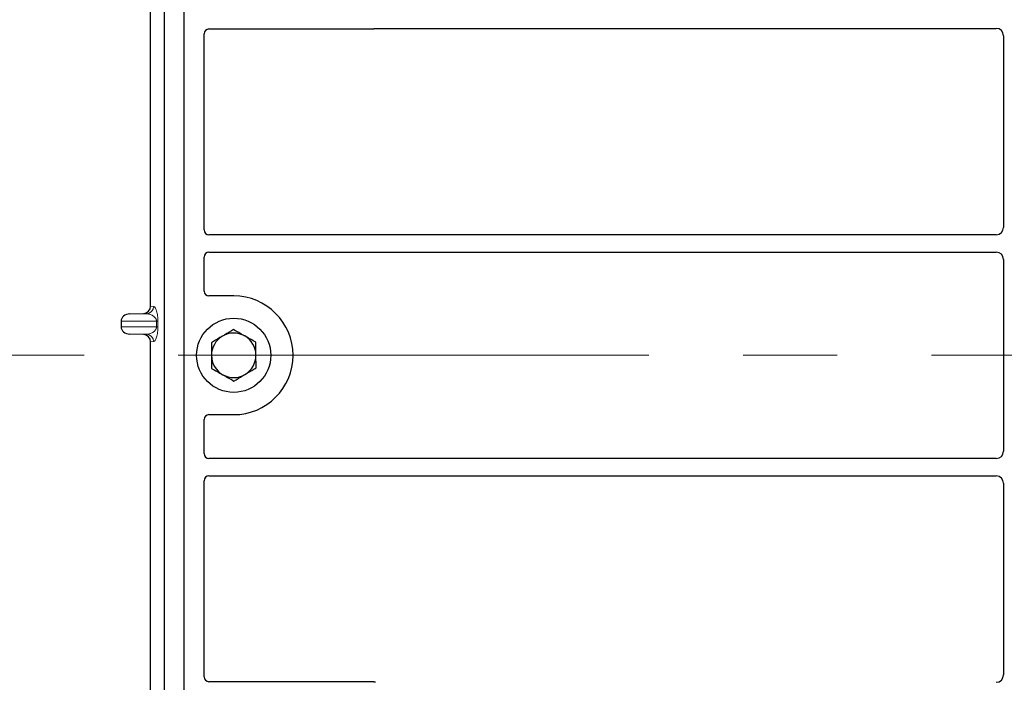
# Model space of a CAD drawing. Units: millimetres. Extents: x 0 to 420, y 0 to 297.
# Drawn here: x 60 to 74, y 136 to 145 of the extents above; entities that cross this region are included whole.
import ezdxf

# ---------------------------------------------------------------- set-up
doc = ezdxf.new("R2010")
doc.units = ezdxf.units.MM
doc.linetypes.add('CENTER', pattern=[10.16, 6.35, -1.27, 1.27, -1.27])

msp = doc.modelspace()

# ---------------------------------------------------------------- linework, layer by layer
at = {"color": 7, "linetype": 'Continuous', "lineweight": 25}
for p, q in [((62.26744, 131.80012), (62.26744, 149.13345)), ((62.5341, 131.80012), (62.5341, 149.13345)), ((62.08005, 141.12994), (62.08005, 146.9802)), ((62.80077, 142.15789), (62.80077, 144.80076)), ((62.86679, 144.86678), (65.06809, 144.86678)), ((65.11528, 144.87512), (73.48448, 144.87512)), ((73.5841, 144.7755), (73.5841, 142.1914)), ((73.48448, 142.09178), (62.86728, 142.09178)), ((62.86728, 141.85845), (73.48448, 141.85845)), ((62.80077, 141.3328), (62.80077, 141.79234)), ((73.5841, 141.75883), (73.5841, 139.17473)), ((63.20077, 141.26678), (62.86679, 141.26678)), ((61.6807, 140.92517), (61.6807, 140.85164)), ((61.80073, 141.02511), (61.98216, 141.0302)), ((61.98216, 140.74661), (61.80073, 140.7517)), ((62.08005, 134.79661), (62.08005, 140.64687)), ((62.80077, 139.14122), (62.80077, 139.60076)), ((62.86679, 139.66678), (63.20077, 139.66678)), ((73.48448, 139.07512), (62.86728, 139.07512)), ((62.86728, 138.84178), (73.48448, 138.84178)), ((62.80077, 136.1328), (62.80077, 138.77567)), ((73.5841, 138.74216), (73.5841, 136.15807)), ((65.06809, 136.06678), (62.86679, 136.06678))]:
    msp.add_line(p, q, dxfattribs=at)
at = {"color": 8, "linetype": 'Continuous', "lineweight": 18}
for p, q in [((62.08005, 141.12994), (62.12095, 141.12505)), ((61.6807, 140.92517), (62.15865, 140.92517)), ((61.80073, 141.02511), (62.02473, 141.02511)), ((62.02473, 141.02511), (61.98216, 141.0302)), ((62.15865, 140.92517), (62.17728, 140.92517)), ((62.15865, 140.85164), (62.15865, 140.92517)), ((62.17728, 140.92517), (62.17728, 140.85164)), ((62.15865, 140.85164), (61.6807, 140.85164)), ((62.15865, 140.85164), (62.17728, 140.85164)), ((61.80073, 140.7517), (62.02473, 140.7517)), ((61.98216, 140.74661), (62.02473, 140.7517)), ((62.12095, 140.65176), (62.08005, 140.64687))]:
    msp.add_line(p, q, dxfattribs=at)
at = {"color": 7, "linetype": 'CENTER', "lineweight": 18}
msp.add_line((109.44146, 140.46678), (50.02145, 140.46678), dxfattribs=at)
at = {"color": 7, "linetype": 'Continuous', "lineweight": 25}
msp.add_circle((63.20077, 140.46678), 0.5, dxfattribs=at)
for radius, start, end in [(0.8, 270, 90), (0.3, 120.488684, 180.488684), (0.3, 60.488684, 120.488684), (0.3, 0.488684, 60.488684), (0.3, 180.488684, 240.488684), (0.3, 300.488684, 0.488684), (0.3, 240.488684, 300.488684)]:
    msp.add_arc((63.20077, 140.46678), radius, start, end, dxfattribs=at)
at = {"color": 8, "linetype": 'Continuous', "lineweight": 18}
for centre, start, end in [((62.02113, 141.12486), 272.065167, 0.106664), ((62.02113, 140.65195), 359.893336, 87.934833)]:
    msp.add_arc(centre, 0.09982, start, end, dxfattribs=at)
at = {"color": 7, "linetype": 'Continuous', "lineweight": 25}
for centre, major_axis, ratio, start_param, end_param in [((62.86809, 144.79946), (0.04806, -0.04806), 0.98081485, 2.36587967, 3.91730564), ((65.06678, 144.9341), (-0.04806, 0.04806), 0.98081485, 2.36587967, 2.71464704), ((73.48372, 144.77473), (-0.07125, -0.07125), 0.99243251, 2.35999259, 3.92319272), ((62.86809, 142.1587), (-0.05737, -0.03571), 0.98657238, 5.73242246, 7.29108876), ((73.48372, 142.19216), (-0.07125, 0.07125), 0.99243251, 2.35999259, 3.92319272), ((62.86809, 141.79153), (-0.05737, 0.03571), 0.98657238, 5.27528186, 6.83394815), ((73.48372, 141.75807), (-0.07125, -0.07125), 0.99243251, 2.35999259, 3.92319272), ((62.86809, 141.3341), (0.04806, 0.04806), 0.98081485, 2.36587967, 3.91730564), ((61.97907, 141.13018), (-0.10028, 0.012), 0.99013075, 1.71941536, 3.25953236), ((61.80508, 140.92517), (0.12438, 0), 0.80400826, 1.60570291, 3.14159265), ((61.80508, 140.85164), (0.12438, 0), 0.80400826, 3.14159265, 4.6774824), ((61.97907, 140.64663), (-0.10028, -0.012), 0.99013075, 3.02365294, 4.56376995), ((62.86809, 139.59946), (0.04806, -0.04806), 0.98081485, 2.36587967, 3.91730564), ((62.86809, 139.14204), (-0.05737, -0.03571), 0.98657238, 5.73242246, 7.29108876), ((73.48372, 139.1755), (-0.07125, 0.07125), 0.99243251, 2.35999259, 3.92319272), ((62.86809, 138.77486), (-0.05737, 0.03571), 0.98657238, 5.27528186, 6.83394815), ((73.48372, 138.7414), (-0.07125, -0.07125), 0.99243251, 2.35999259, 3.92319272), ((62.86809, 136.1341), (0.04806, 0.04806), 0.98081485, 2.36587967, 3.91730564), ((73.48372, 136.15883), (-0.07125, 0.07125), 0.99243251, 2.35999259, 3.92319272), ((65.06678, 135.99946), (-0.04806, -0.04806), 0.98081485, 3.56853826, 3.91730564)]:
    msp.add_ellipse(centre, major_axis=major_axis, ratio=ratio, start_param=start_param, end_param=end_param, dxfattribs=at)
for points, knots in [([(65.09101, 144.87084), (65.0949, 144.87204), (65.10078, 144.87387), (65.10899, 144.87495), (65.11318, 144.87506), (65.11528, 144.87512)], [0, 0, 0, 0, 0.49196985, 0.74498915, 1, 1, 1, 1]), ([(65.09101, 144.87084), (65.0949, 144.87204), (65.10078, 144.87387), (65.10899, 144.87495), (65.11318, 144.87506), (65.11528, 144.87512)], [0, 0, 0, 0, 0.49196985, 0.74498915, 1, 1, 1, 1]), ([(63.19782, 140.81318), (63.18828, 140.80756), (63.13969, 140.77896), (63.08917, 140.74921), (63.04856, 140.7253)], [0, 0, 0, 0, 0.1963527, 1, 1, 1, 1]), ([(63.34855, 140.72786), (63.34498, 140.72988), (63.31792, 140.7452), (63.26691, 140.77407), (63.22099, 140.80006), (63.19782, 140.81318)], [0, 0, 0, 0, 0.070090032, 0.530784434, 1, 1, 1, 1]), ([(63.04856, 140.7253), (63.03743, 140.71875), (62.98693, 140.68902), (62.93769, 140.66003), (62.8993, 140.63742)], [0, 0, 0, 0, 0.22036392, 1, 1, 1, 1]), ([(63.49928, 140.64254), (63.4748, 140.6564), (63.42539, 140.68436), (63.37432, 140.71327), (63.34855, 140.72786)], [0, 0, 0, 0, 0.49545796, 1, 1, 1, 1]), ([(63.50076, 140.46934), (63.50072, 140.47345), (63.50046, 140.50454), (63.49996, 140.56315), (63.49951, 140.61592), (63.49928, 140.64254)], [0, 0, 0, 0, 0.07009003, 0.53078443, 1, 1, 1, 1]), ([(62.8993, 140.63742), (62.89954, 140.60929), (62.90003, 140.55252), (62.90053, 140.49383), (62.90078, 140.46422)], [0, 0, 0, 0, 0.49545796, 1, 1, 1, 1]), ([(62.90078, 140.46422), (62.90082, 140.46012), (62.90108, 140.42903), (62.90158, 140.37041), (62.90203, 140.31765), (62.90226, 140.29102)], [0, 0, 0, 0, 0.070090032, 0.530784434, 1, 1, 1, 1]), ([(63.50224, 140.29614), (63.502, 140.32427), (63.50151, 140.38104), (63.50101, 140.43973), (63.50076, 140.46934)], [0, 0, 0, 0, 0.49545796, 1, 1, 1, 1]), ([(62.90226, 140.29102), (62.92674, 140.27717), (62.97615, 140.2492), (63.02722, 140.22029), (63.05299, 140.2057)], [0, 0, 0, 0, 0.495457963, 1, 1, 1, 1]), ([(63.35298, 140.20826), (63.39359, 140.23217), (63.44411, 140.26192), (63.4927, 140.29053), (63.50224, 140.29614)], [0, 0, 0, 0, 0.8036473, 1, 1, 1, 1]), ([(63.05299, 140.2057), (63.05656, 140.20368), (63.08362, 140.18837), (63.13464, 140.15949), (63.18056, 140.1335), (63.20373, 140.12038)], [0, 0, 0, 0, 0.07009003, 0.53078443, 1, 1, 1, 1]), ([(63.20373, 140.12038), (63.24211, 140.14299), (63.29136, 140.17198), (63.34185, 140.20171), (63.35298, 140.20826)], [0, 0, 0, 0, 0.779636076, 1, 1, 1, 1]), ([(65.11528, 136.05845), (65.11122, 136.05865), (65.10506, 136.05894), (65.09698, 136.06073), (65.09301, 136.06206), (65.09101, 136.06273)], [0, 0, 0, 0, 0.49205401, 0.74500301, 1, 1, 1, 1]), ([(65.11528, 136.05845), (65.11122, 136.05865), (65.10506, 136.05894), (65.09698, 136.06073), (65.09301, 136.06206), (65.09101, 136.06273)], [0, 0, 0, 0, 0.492054005, 0.745003013, 1, 1, 1, 1])]:
    msp.add_open_spline(points, degree=3, knots=knots, dxfattribs=at)
at = {"color": 8, "linetype": 'Continuous', "lineweight": 18}
for points, knots in [([(62.12095, 141.12505), (62.12796, 141.12176), (62.14165, 141.11536), (62.15764, 141.07935), (62.16796, 141.03607), (62.17327, 141.0011), (62.17665, 140.96368), (62.17708, 140.93733), (62.17728, 140.92517)], [0, 0, 0, 0, 0.31098594, 0.6071606, 0.73262492, 0.83805746, 0.92522937, 1, 1, 1, 1]), ([(62.15865, 140.92517), (62.15853, 140.92827), (62.15826, 140.93483), (62.15541, 140.94836), (62.14838, 140.96453), (62.1358, 140.98122), (62.11911, 140.99597), (62.09808, 141.00854), (62.07462, 141.01772), (62.04957, 141.02357), (62.03296, 141.0246), (62.02473, 141.02511)], [0, 0, 0, 0, 0.023320526, 0.04924062, 0.115307437, 0.210188125, 0.337149517, 0.478816658, 0.655361168, 0.829208103, 1, 1, 1, 1]), ([(62.02473, 140.7517), (62.03296, 140.75221), (62.04957, 140.75324), (62.07462, 140.75909), (62.09808, 140.76827), (62.11911, 140.78084), (62.1358, 140.79559), (62.14838, 140.81228), (62.15541, 140.82845), (62.15826, 140.84198), (62.15853, 140.84854), (62.15865, 140.85164)], [0, 0, 0, 0, 0.17079188, 0.34463879, 0.52118012, 0.6628504, 0.78980957, 0.88469245, 0.95075892, 0.97667912, 1, 1, 1, 1]), ([(62.17728, 140.85164), (62.17708, 140.83948), (62.17665, 140.81313), (62.17327, 140.77571), (62.16796, 140.74074), (62.15764, 140.69746), (62.14165, 140.66145), (62.12796, 140.65504), (62.12095, 140.65176)], [0, 0, 0, 0, 0.07477063, 0.16194254, 0.26737508, 0.3928394, 0.68901406, 1, 1, 1, 1])]:
    msp.add_open_spline(points, degree=3, knots=knots, dxfattribs=at)

doc.saveas('drawing.dxf')
